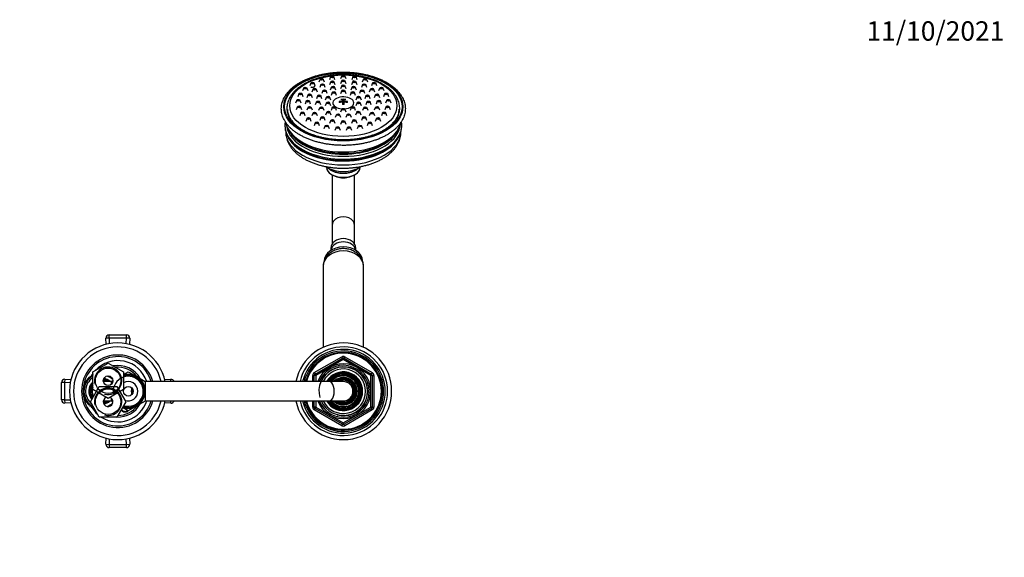
# Model space of a CAD drawing. Units: millimetres. Extents: x -506 to 2084, y 0 to 1566.
# Drawn here: x 779 to 1390, y 1232 to 1566 of the extents above; entities that cross this region are included whole.
import ezdxf
from ezdxf import colors
from ezdxf.entities.mleader import LeaderData, LeaderLine
from ezdxf.math import Vec2, Vec3

# ---------------------------------------------------------------- set-up
doc = ezdxf.new("R2010")
doc.units = ezdxf.units.MM
doc.layers.add('DV6_Défaut', color=7, linetype='Continuous')
doc.layers.add('Défaut', color=7, linetype='Continuous')

# ---------------------------------------------------------------- blocks, each defined once
blk = doc.blocks.new('_DOT')
at = {"color": 0}
blk.add_line((0, 0), (-1, 0), dxfattribs=at)
at = {"color": 0, "const_width": 0.333}
blk.add_lwpolyline([(-0.1665, 0, 1), (0.1665, 0, 1)], format="xyb", close=True, dxfattribs=at)
blk = doc.blocks.new('SE5')
at = {"layer": 'DV6_Défaut', "color": 7, "linetype": 'Continuous'}
for p, q in [((965.04, 1529.06), (964.31, 1527.13)), ((967.73, 1527.13), (967, 1529.06)), ((971.57, 1530.55), (970.83, 1528.61)), ((974.25, 1528.61), (973.52, 1530.55)), ((978.53, 1531.05), (977.8, 1529.12)), ((978.53, 1528.12), (977.8, 1526.19)), ((981.22, 1529.12), (980.48, 1531.05)), ((981.22, 1526.19), (980.48, 1528.12)), ((985.49, 1530.55), (984.76, 1528.61)), ((988.18, 1528.61), (987.45, 1530.55)), ((992.02, 1529.06), (991.29, 1527.13)), ((994.71, 1527.13), (993.97, 1529.06)), ((954.89, 1523.6), (954.16, 1521.66)), ((957.58, 1521.66), (956.84, 1523.6)), ((959.36, 1526.7), (958.63, 1524.77)), ((960.73, 1522.92), (960, 1520.99)), ((962.05, 1524.77), (961.32, 1526.7)), ((963.42, 1520.99), (962.69, 1522.92)), ((965.6, 1525.71), (964.87, 1523.78)), ((966.83, 1521.98), (966.09, 1520.04)), ((968.29, 1523.78), (967.55, 1525.71)), ((969.51, 1520.04), (968.78, 1521.98)), ((971.73, 1527.51), (971, 1525.57)), ((972.12, 1524.18), (971.39, 1522.25)), ((974.42, 1525.57), (973.69, 1527.51)), ((974.81, 1522.25), (974.08, 1524.18)), ((978.53, 1524.96), (977.8, 1523.03)), ((978.53, 1521.91), (977.8, 1519.98)), ((981.22, 1523.03), (980.48, 1524.96)), ((981.22, 1519.98), (980.48, 1521.91)), ((984.94, 1524.18), (984.2, 1522.25)), ((985.33, 1527.51), (984.6, 1525.57)), ((987.62, 1522.25), (986.89, 1524.18)), ((988.02, 1525.57), (987.28, 1527.51)), ((990.24, 1521.98), (989.5, 1520.04)), ((991.46, 1525.71), (990.73, 1523.78)), ((992.92, 1520.04), (992.19, 1521.98)), ((994.15, 1523.78), (993.42, 1525.71)), ((996.33, 1522.92), (995.6, 1520.99)), ((997.7, 1526.7), (996.97, 1524.77)), ((999.02, 1520.99), (998.28, 1522.92)), ((1000.39, 1524.77), (999.65, 1526.7)), ((1002.17, 1523.6), (1001.44, 1521.66)), ((1004.86, 1521.66), (1004.13, 1523.6)), ((950.59, 1516), (949.85, 1514.07)), ((951.9, 1519.95), (951.17, 1518.02)), ((953.27, 1514.07), (952.54, 1516)), ((954.59, 1518.02), (953.86, 1519.95)), ((957.61, 1519.41), (956.87, 1517.47)), ((960.29, 1517.47), (959.56, 1519.41)), ((963.55, 1518.72), (962.82, 1516.79)), ((966.24, 1516.79), (965.51, 1518.72)), ((969.02, 1517.95), (968.29, 1516.02)), ((971.71, 1516.02), (970.97, 1517.95)), ((972.65, 1520.82), (971.92, 1518.89)), ((975.34, 1518.89), (974.61, 1520.82)), ((979.01, 1516.22), (979.01, 1515.41)), ((980.01, 1515.41), (980.01, 1516.22)), ((984.41, 1520.82), (983.68, 1518.89)), ((987.1, 1518.89), (986.36, 1520.82)), ((988.04, 1517.95), (987.31, 1516.02)), ((990.73, 1516.02), (990, 1517.95)), ((993.51, 1518.72), (992.78, 1516.79)), ((996.2, 1516.79), (995.46, 1518.72)), ((999.45, 1519.41), (998.72, 1517.47)), ((1002.14, 1517.47), (1001.41, 1519.41)), ((1005.16, 1519.95), (1004.43, 1518.02)), ((1006.48, 1516), (1005.74, 1514.07)), ((1007.85, 1518.02), (1007.11, 1519.95)), ((1009.16, 1514.07), (1008.43, 1516)), ((951.03, 1511.98), (950.29, 1510.05)), ((953.71, 1510.05), (952.98, 1511.98)), ((956.53, 1515.51), (955.8, 1513.57)), ((957.61, 1511.61), (956.87, 1509.67)), ((959.22, 1513.57), (958.48, 1515.51)), ((960.29, 1509.67), (959.56, 1511.61)), ((962.87, 1514.99), (962.13, 1513.05)), ((964.89, 1511.41), (964.16, 1509.48)), ((965.55, 1513.05), (964.82, 1514.99)), ((967.58, 1509.48), (966.84, 1511.41)), ((969.02, 1514.41), (968.29, 1512.47)), ((971.71, 1512.47), (970.97, 1514.41)), ((972.65, 1511.54), (971.92, 1509.61)), ((975.34, 1509.61), (974.61, 1511.54)), ((977.01, 1515.07), (977.01, 1514.5)), ((978.53, 1510.44), (977.8, 1508.51)), ((979.01, 1515.41), (979.01, 1514.84)), ((980.01, 1514.95), (979.01, 1514.95)), ((979.01, 1514.84), (979.01, 1513.35)), ((980.01, 1514.84), (980.01, 1515.41)), ((980.01, 1513.35), (980.01, 1514.84)), ((981.22, 1508.51), (980.48, 1510.44)), ((982.01, 1514.5), (982.01, 1515.07)), ((984.41, 1511.54), (983.68, 1509.61)), ((987.1, 1509.61), (986.36, 1511.54)), ((988.04, 1514.41), (987.31, 1512.47)), ((990.73, 1512.47), (990, 1514.41)), ((992.17, 1511.41), (991.44, 1509.48)), ((994.19, 1514.99), (993.46, 1513.05)), ((994.86, 1509.48), (994.12, 1511.41)), ((996.88, 1513.05), (996.15, 1514.99)), ((999.45, 1511.61), (998.72, 1509.67)), ((1000.53, 1515.51), (999.8, 1513.57)), ((1002.14, 1509.67), (1001.41, 1511.61)), ((1003.22, 1513.57), (1002.48, 1515.51)), ((1006.03, 1511.98), (1005.3, 1510.05)), ((1008.72, 1510.05), (1007.99, 1511.98)), ((953.2, 1508.15), (952.46, 1506.22)), ((955.88, 1506.22), (955.15, 1508.15)), ((956.96, 1504.75), (956.22, 1502.82)), ((959.64, 1502.82), (958.91, 1504.75)), ((960.73, 1508.09), (960, 1506.16)), ((963.42, 1506.16), (962.69, 1508.09)), ((965.6, 1505.3), (964.87, 1503.37)), ((968.29, 1503.37), (967.55, 1505.3)), ((969.27, 1508.62), (968.54, 1506.69)), ((971.96, 1506.69), (971.23, 1508.62)), ((975.26, 1507.09), (974.52, 1505.16)), ((977.94, 1505.16), (977.21, 1507.09)), ((981.81, 1507.09), (981.07, 1505.16)), ((984.49, 1505.16), (983.76, 1507.09)), ((987.79, 1508.62), (987.06, 1506.69)), ((990.48, 1506.69), (989.74, 1508.62)), ((991.46, 1505.3), (990.73, 1503.37)), ((994.15, 1503.37), (993.42, 1505.3)), ((996.33, 1508.09), (995.6, 1506.16)), ((999.02, 1506.16), (998.28, 1508.09)), ((1000.1, 1504.75), (999.37, 1502.82)), ((1002.79, 1502.82), (1002.06, 1504.75)), ((1003.87, 1508.15), (1003.13, 1506.22)), ((1006.55, 1506.22), (1005.82, 1508.15)), ((962.07, 1502), (961.34, 1500.07)), ((964.76, 1500.07), (964.03, 1502)), ((968.22, 1500.06), (967.49, 1498.13)), ((970.91, 1498.13), (970.18, 1500.06)), ((971.73, 1503.5), (971, 1501.57)), ((974.42, 1501.57), (973.69, 1503.5)), ((975.02, 1499.06), (974.29, 1497.12)), ((977.71, 1497.12), (976.98, 1499.06)), ((978.53, 1502.89), (977.8, 1500.96)), ((981.22, 1500.96), (980.48, 1502.89)), ((982.04, 1499.06), (981.31, 1497.12)), ((984.73, 1497.12), (983.99, 1499.06)), ((985.33, 1503.5), (984.6, 1501.57)), ((988.02, 1501.57), (987.28, 1503.5)), ((988.84, 1500.06), (988.11, 1498.13)), ((991.53, 1498.13), (990.79, 1500.06)), ((994.99, 1502), (994.26, 1500.07)), ((997.68, 1500.07), (996.94, 1502)), ((943.76, 1496.49), (943.76, 1496.27)), ((1015.26, 1496.27), (1015.26, 1496.5)), ((969.01, 1474.71), (969.01, 1474.19)), ((990.01, 1474.19), (990.01, 1474.71)), ((971.65, 1472.64), (972.01, 1472.43)), ((972.51, 1469.71), (972.51, 1438.25)), ((973.45, 1469.27), (975.47, 1468.46)), ((983.55, 1468.46), (985.56, 1469.27)), ((986.51, 1438.25), (986.51, 1469.71)), ((987, 1472.43), (987.36, 1472.64)), ((972.51, 1438.25), (972.51, 1426.65)), ((986.51, 1426.65), (986.51, 1438.25)), ((971.76, 1424.1), (971.76, 1422.77)), ((987.26, 1422.77), (987.26, 1424.1)), ((967.01, 1412.89), (967.01, 1362.63)), ((992.01, 1362.63), (992.01, 1412.89)), ((834.1, 1370.36), (844.92, 1370.36)), ((834.1, 1368.36), (834.1, 1370.36)), ((844.92, 1368.36), (844.92, 1370.36)), ((834.1, 1368.36), (832.1, 1368.28)), ((832.26, 1364.47), (832.1, 1368.28)), ((834.1, 1368.36), (834.25, 1364.9)), ((844.92, 1368.36), (834.1, 1368.36)), ((844.77, 1364.9), (844.92, 1368.36)), ((846.92, 1368.28), (844.92, 1368.36)), ((846.92, 1368.28), (846.75, 1364.47)), ((824.01, 1347.35), (833.51, 1352.83)), ((833.51, 1352.83), (843.01, 1347.35)), ((961.51, 1346.91), (978.51, 1356.72)), ((962.01, 1346.04), (979.01, 1355.86)), ((979.51, 1354.99), (962.51, 1345.18)), ((978.51, 1356.72), (979.01, 1355.86)), ((979.51, 1354.99), (979.01, 1355.86)), ((979.51, 1354.99), (980.01, 1355.86)), ((996.51, 1345.18), (979.51, 1354.99)), ((980.01, 1355.86), (980.51, 1356.72)), ((980.01, 1355.86), (997.01, 1346.04)), ((980.51, 1356.72), (997.51, 1346.91)), ((823.05, 1345.14), (823.04, 1344.26)), ((823.87, 1344.81), (823.05, 1345.14)), ((823.95, 1345.68), (823.87, 1344.81)), ((824.01, 1345.65), (823.95, 1345.68)), ((824.01, 1336.38), (824.01, 1347.35)), ((843.01, 1345.75), (846.01, 1347.49)), ((843.01, 1347.35), (843.01, 1336.38)), ((846.01, 1347.49), (851.26, 1344.46)), ((960.51, 1341.36), (960.51, 1345.18)), ((960.51, 1345.18), (961.51, 1345.18)), ((961.51, 1346.91), (962.01, 1346.04)), ((961.51, 1341.36), (961.51, 1345.18)), ((962.51, 1345.18), (961.51, 1345.18)), ((962.51, 1345.18), (962.01, 1346.04)), ((962.51, 1345.18), (962.51, 1341.36)), ((978.78, 1346.71), (978.78, 1347.07)), ((979.51, 1347.36), (979.51, 1347.2)), ((979.51, 1347.16), (979.51, 1346.81)), ((997.01, 1346.04), (996.51, 1345.18)), ((996.51, 1325.55), (996.51, 1345.18)), ((997.51, 1345.18), (996.51, 1345.18)), ((997.01, 1346.04), (997.51, 1346.91)), ((997.51, 1345.18), (998.51, 1345.18)), ((997.51, 1345.18), (997.51, 1325.55)), ((998.51, 1345.18), (998.51, 1325.55)), ((804.51, 1329.95), (804.51, 1340.77)), ((806.51, 1340.77), (804.51, 1340.77)), ((806.59, 1342.77), (806.51, 1340.77)), ((806.51, 1340.77), (806.51, 1329.95)), ((809.97, 1340.62), (806.51, 1340.77)), ((806.59, 1342.77), (810.4, 1342.61)), ((818.01, 1342), (818.01, 1342)), ((818.01, 1342), (818.01, 1342)), ((819.05, 1338.76), (818.21, 1338.48)), ((819.39, 1339.69), (818.54, 1339.48)), ((818.54, 1339.48), (819.05, 1338.76)), ((819.82, 1340.57), (818.95, 1340.45)), ((818.95, 1340.45), (819.39, 1339.69)), ((819.01, 1341.42), (820.1, 1342.05)), ((819.01, 1340.46), (819.01, 1341.42)), ((819.01, 1339.59), (819.01, 1340.35)), ((819.01, 1338.75), (819.01, 1338.82)), ((820.33, 1341.42), (819.45, 1341.37)), ((819.45, 1341.37), (819.82, 1340.57)), ((820.91, 1342.22), (820.03, 1342.25)), ((820.03, 1342.25), (820.33, 1341.42)), ((820.42, 1342.24), (820.84, 1342.48)), ((821.56, 1342.96), (820.68, 1343.07)), ((820.68, 1343.07), (820.91, 1342.22)), ((822.27, 1343.65), (821.41, 1343.83)), ((821.41, 1343.83), (821.56, 1342.96)), ((823.04, 1344.26), (822.2, 1344.53)), ((822.2, 1344.53), (822.27, 1343.65)), ((835.51, 1341.36), (830.55, 1341.36)), ((835.51, 1341.42), (836.5, 1342)), ((835.51, 1339.63), (835.51, 1341.42)), ((851.26, 1344.46), (856.51, 1341.42)), ((856.51, 1341.42), (856.51, 1335.36)), ((970.86, 1341.36), (856.51, 1341.36)), ((868.62, 1342.61), (872.42, 1342.77)), ((872.48, 1341.37), (872.42, 1342.77)), ((979.51, 1341.36), (970.86, 1341.36)), ((989.01, 1338.75), (989.01, 1339.32)), ((989.01, 1338.46), (989.01, 1338.56)), ((818.52, 1335.86), (817.79, 1335.36)), ((817.79, 1335.36), (818.52, 1334.87)), ((818.61, 1336.84), (817.83, 1336.41)), ((817.83, 1336.41), (818.52, 1335.86)), ((818.52, 1334.87), (817.83, 1334.31)), ((817.83, 1334.31), (818.61, 1333.89)), ((818.78, 1337.81), (817.98, 1337.46)), ((817.98, 1337.46), (818.61, 1336.84)), ((818.61, 1333.89), (817.98, 1333.27)), ((817.98, 1333.27), (818.78, 1332.91)), ((818.21, 1338.48), (818.78, 1337.81)), ((818.78, 1332.91), (818.21, 1332.24)), ((822.54, 1328.86), (828.02, 1338.36)), ((833.51, 1330.89), (824.01, 1336.38)), ((828.02, 1338.36), (838.99, 1338.36)), ((843.01, 1336.38), (833.51, 1330.89)), ((838.99, 1338.36), (844.48, 1328.86)), ((856.51, 1335.36), (856.51, 1329.3)), ((806.51, 1329.95), (804.51, 1329.95)), ((806.51, 1329.95), (809.97, 1330.1)), ((806.51, 1329.95), (806.59, 1327.95)), ((810.4, 1328.12), (806.59, 1327.95)), ((818.01, 1328.72), (818.01, 1328.73)), ((818.01, 1328.72), (818.01, 1328.72)), ((818.21, 1332.24), (819.05, 1331.96)), ((819.05, 1331.96), (818.54, 1331.24)), ((818.54, 1331.24), (819.39, 1331.04)), ((819.39, 1331.04), (818.95, 1330.28)), ((818.95, 1330.28), (819.82, 1330.15)), ((819.01, 1331.91), (819.01, 1331.98)), ((819.01, 1330.38), (819.01, 1331.13)), ((819.01, 1329.3), (819.01, 1330.27)), ((820.1, 1328.67), (819.01, 1329.3)), ((819.82, 1330.15), (819.45, 1329.35)), ((819.45, 1329.35), (820.33, 1329.3)), ((820.33, 1329.3), (820.03, 1328.47)), ((820.03, 1328.47), (820.91, 1328.5)), ((820.84, 1328.24), (820.42, 1328.49)), ((820.91, 1328.5), (820.68, 1327.65)), ((820.68, 1327.65), (821.56, 1327.76)), ((821.56, 1327.76), (821.41, 1326.89)), ((821.41, 1326.89), (822.27, 1327.08)), ((822.27, 1327.08), (822.2, 1326.2)), ((822.2, 1326.2), (823.04, 1326.46)), ((828.02, 1319.36), (822.54, 1328.86)), ((823.04, 1326.46), (823.05, 1325.58)), ((830.55, 1329.36), (835.51, 1329.36)), ((835.51, 1329.3), (835.51, 1331.1)), ((836.5, 1328.72), (835.51, 1329.3)), ((844.48, 1328.86), (838.99, 1319.36)), ((856.51, 1329.3), (851.26, 1326.27)), ((856.51, 1329.36), (970.86, 1329.36)), ((872.42, 1327.95), (868.62, 1328.12)), ((872.42, 1327.95), (872.48, 1329.36)), ((960.51, 1325.55), (960.51, 1329.36)), ((961.51, 1325.55), (961.51, 1329.36)), ((962.51, 1329.36), (962.51, 1325.55)), ((970.86, 1329.36), (979.51, 1329.36)), ((989.01, 1332.16), (989.01, 1332.26)), ((989.01, 1331.41), (989.01, 1332.16)), ((823.05, 1325.58), (823.87, 1325.92)), ((823.87, 1325.92), (823.95, 1325.04)), ((823.95, 1325.04), (824.56, 1325.36)), ((824.85, 1324.86), (824.9, 1324.59)), ((824.9, 1324.59), (824.98, 1324.64)), ((846.01, 1323.24), (842.42, 1325.31)), ((851.26, 1326.27), (846.01, 1323.24)), ((960.51, 1325.55), (961.51, 1325.55)), ((962.51, 1325.55), (961.51, 1325.55)), ((961.51, 1323.82), (962.01, 1324.68)), ((978.51, 1314), (961.51, 1323.82)), ((962.51, 1325.55), (962.01, 1324.68)), ((979.01, 1314.87), (962.01, 1324.68)), ((962.51, 1325.55), (979.51, 1315.73)), ((979.51, 1315.73), (996.51, 1325.55)), ((997.01, 1324.68), (980.01, 1314.87)), ((997.51, 1323.82), (980.51, 1314)), ((997.51, 1325.55), (996.51, 1325.55)), ((997.01, 1324.68), (996.51, 1325.55)), ((997.01, 1324.68), (997.51, 1323.82)), ((997.51, 1325.55), (998.51, 1325.55)), ((838.99, 1319.36), (828.02, 1319.36)), ((978.51, 1314), (979.01, 1314.87)), ((979.01, 1314.87), (979.51, 1315.73)), ((980.01, 1314.87), (979.51, 1315.73)), ((980.01, 1314.87), (980.51, 1314)), ((832.1, 1302.45), (832.26, 1306.25)), ((832.1, 1302.45), (834.1, 1302.36)), ((834.25, 1305.83), (834.1, 1302.36)), ((834.1, 1302.36), (844.92, 1302.36)), ((834.1, 1302.36), (834.1, 1300.36)), ((844.92, 1302.36), (844.77, 1305.83)), ((844.92, 1302.36), (846.92, 1302.45)), ((844.92, 1300.36), (844.92, 1302.36)), ((846.75, 1306.25), (846.92, 1302.45)), ((844.92, 1300.36), (834.1, 1300.36))]:
    blk.add_line(p, q, dxfattribs=at)
for centre, radius in [((833.51, 1341.86), 7.9), ((833.51, 1341.86), 3), ((833.51, 1328.86), 7.9), ((846.01, 1335.36), 3)]:
    blk.add_circle(centre, radius, dxfattribs=at)
for centre, radius, start, end in [((979.51, 1509.01), 7.5, 77.58597, 102.41403), ((979.51, 1507.61), 8.63, 86.67667, 93.32333), ((979.51, 1504.74), 8.63, 86.67667, 93.32333), ((957.79, 1500.35), 14.56, 180.87395, 181.14683), ((957.79, 1500.35), 14.56, 182.41349, 217.50082), ((1000.49, 1500.53), 15.31, 315.78194, 358.90603), ((834.1, 1368.36), 2, 90, 182.48955), ((844.92, 1368.36), 2, 357.51045, 90), ((839.51, 1335.36), 30, 11.56242, 348.4265), ((979.51, 1335.36), 30, 0, 168.4265), ((839.51, 1335.36), 27.5, 12.6272, 347.38156), ((839.51, 1335.36), 22.5, 15.4829, 344.51359), ((839.51, 1335.36), 21.5, 16.26377, 171.51147), ((979.51, 1335.36), 27.5, 0, 167.38156), ((979.51, 1335.36), 26, 0, 166.60778), ((979.51, 1335.36), 25, 0, 166.05917), ((979.51, 1335.36), 24.15, 0, 165.56277), ((979.51, 1335.36), 23.88, 0, 165.3938), ((979.51, 1335.36), 23.6, 0, 165.22363), ((979.51, 1354.99), 2, 60, 120), ((839.51, 1335.36), 19, 18.47561, 137.41412), ((839.51, 1335.36), 16, 29.24648, 100.7054), ((979.51, 1335.36), 17, 0, 159.21705), ((979.51, 1335.36), 16.09, 0, 158.10836), ((979.51, 1354.99), 1, 60, 120), ((829.51, 1335.36), 11, 120, 242.41661), ((839.51, 1335.36), 19, 150.4006, 151.74539), ((839.51, 1335.36), 19, 144.6655, 149.16911), ((833.51, 1341.86), 8.5, 255, 195), ((829.51, 1335.36), 10, 46.28868, 70.49632), ((846.01, 1335.36), 9.32, 255, 195), ((839.51, 1335.36), 15, 36.44354, 96.03956), ((846.01, 1335.36), 10.5, 0, 106.60155), ((846.01, 1335.36), 10, 0, 107.4576), ((962.51, 1345.18), 2, 120, 180), ((962.51, 1345.18), 1, 120, 180), ((979.51, 1335.36), 15.15, 255, 195), ((979.51, 1335.36), 15, 0, 156.34201), ((979.51, 1335.36), 13.83, 0, 154.16401), ((979.51, 1335.36), 12, 0, 149.7633), ((979.51, 1335.36), 11.83, 93.54443, 149.35977), ((979.51, 1335.36), 11.83, 210.7414, 90), ((979.51, 1335.36), 11.47, 0, 148.44205), ((979.51, 1335.36), 11.47, 0, 148.22372), ((979.51, 1335.36), 11, 0, 146.7002), ((979.51, 1335.36), 10.75, 0, 146.03883), ((979.51, 1335.36), 10.02, 18.6035, 143.23186), ((979.51, 1335.36), 9.52, 219.04736, 140.95264), ((996.51, 1345.18), 1, 0, 60), ((996.51, 1345.18), 2, 0, 60), ((806.51, 1340.77), 2, 87.51045, 180), ((829.51, 1335.36), 10, 123.36701, 231.78395), ((829.51, 1335.36), 8, 133.43254, 219.62046), ((829.51, 1335.36), 7.55, 136.75885, 218.34646), ((829.51, 1335.36), 7.3, 138.88791, 217.56532), ((829.51, 1335.36), 6.8, 143.98115, 215.81458), ((829.51, 1335.36), 6.8, 61.92751, 81.47162), ((829.51, 1335.36), 7.3, 55.27724, 81.43398), ((829.51, 1335.36), 7.55, 52.62712, 81.17749), ((829.51, 1335.36), 8, 48.59038, 80.35838), ((846.01, 1335.36), 6, 0, 120), ((872.51, 1340.77), 2, 17.32915, 92.48955), ((979.51, 1335.36), 8.5, 0, 135.09913), ((979.51, 1335.36), 8, 0, 131.40962), ((979.51, 1335.36), 7.55, 0, 127.37288), ((979.51, 1335.36), 7.3, 0, 124.26221), ((979.51, 1335.36), 6.8, 0, 118.18977), ((979.51, 1335.36), 6, 0, 90), ((979.51, 1335.36), 10.29, 337.38492, 22.61508), ((839.51, 1335.36), 21.5, 177.72997, 179.4537), ((839.51, 1335.36), 21.5, 180.5689, 182.19991), ((839.51, 1335.36), 21.5, 174.80101, 176.84965), ((839.51, 1335.36), 21.5, 183.23133, 185.1679), ((839.51, 1335.36), 21.5, 171.92907, 174.1692), ((839.51, 1335.36), 21.5, 185.78523, 188.16601), ((829.51, 1335.36), 6, 156.44354, 212.33401), ((833.51, 1328.86), 8.5, 255, 195), ((846.01, 1335.36), 10.5, 250.56221, 0), ((846.01, 1335.36), 10, 251.09686, 0), ((846.01, 1335.36), 6, 250.31022, 0), ((979.51, 1335.36), 30, 191.56242, 0), ((979.51, 1335.36), 27.5, 192.6272, 0), ((979.51, 1335.36), 26, 193.39137, 0), ((979.51, 1335.36), 25, 193.93896, 0), ((979.51, 1335.36), 24.15, 194.43959, 0), ((979.51, 1335.36), 23.88, 194.60887, 0), ((979.51, 1335.36), 23.6, 194.77906, 0), ((979.51, 1335.36), 17, 200.71187, 0), ((979.51, 1335.36), 16.09, 202.02353, 0), ((979.51, 1335.36), 15, 203.64703, 0), ((979.51, 1335.36), 13.83, 205.78691, 0), ((979.51, 1335.36), 12, 210.09228, 0), ((979.51, 1335.36), 11.47, 211.6953, 0), ((979.51, 1335.36), 11.47, 211.78176, 0), ((979.51, 1335.36), 11, 213.29157, 0), ((979.51, 1335.36), 10.75, 214.27002, 0), ((979.51, 1335.36), 8.5, 224.90087, 0), ((979.51, 1335.36), 8, 228.59038, 0), ((979.51, 1335.36), 7.55, 232.62712, 0), ((979.51, 1335.36), 7.3, 235.27724, 0), ((979.51, 1335.36), 6.8, 241.92751, 0), ((979.51, 1335.36), 6, 270, 0), ((979.51, 1335.36), 9.99, 341.92435, 18.07565), ((806.51, 1329.95), 2, 180, 272.48955), ((839.51, 1335.36), 21.5, 188.44154, 343.72406), ((839.51, 1335.36), 19, 208.2488, 209.9027), ((839.51, 1335.36), 19, 237.3631, 341.4967), ((833.51, 1328.86), 3, 114.11855, 0), ((829.51, 1335.36), 6.8, 278.52838, 298.07249), ((829.51, 1335.36), 7.3, 278.56602, 304.72276), ((829.51, 1335.36), 7.55, 278.82251, 307.37288), ((829.51, 1335.36), 8, 279.64162, 311.40962), ((829.51, 1335.36), 10, 289.50368, 313.71132), ((833.51, 1328.86), 3, 0, 65.88145), ((839.51, 1335.36), 16, 268.1717, 330.75352), ((839.51, 1335.36), 15, 270.23779, 323.55646), ((872.51, 1329.95), 2, 267.51045, 342.64859), ((979.51, 1335.36), 10.02, 216.76814, 341.3965), ((839.51, 1335.36), 19, 210.79808, 229.17246), ((844.01, 1325.36), 2.85, 211.87988, 312.86359), ((844.01, 1325.36), 2.5, 207.49952, 310.37282), ((962.51, 1325.55), 2, 180, 240), ((962.51, 1325.55), 1, 180, 240), ((996.51, 1325.55), 1, 300, 0), ((996.51, 1325.55), 2, 300, 0), ((979.51, 1315.73), 1, 240, 300), ((979.51, 1315.73), 2, 240, 300), ((834.1, 1302.36), 2, 177.51045, 270), ((844.92, 1302.36), 2, 270, 2.48955)]:
    blk.add_arc(centre, radius, start, end, dxfattribs=at)
for centre, major_axis in [((979.51, 1511.88), (-37, 0)), ((979.51, 1511.88), (-36.5, 0)), ((979.51, 1512.52), (33.27, 0)), ((966.02, 1528.94), (-1, 0)), ((966.02, 1528.94), (-0.5, 0)), ((972.54, 1530.42), (-1, 0)), ((972.54, 1530.42), (-0.5, 0)), ((979.51, 1530.93), (-1, 0)), ((979.51, 1528), (-1, 0)), ((979.51, 1530.93), (-0.5, 0)), ((979.51, 1528), (-0.5, 0)), ((986.47, 1530.42), (-1, 0)), ((986.47, 1530.42), (-0.5, 0)), ((993, 1528.94), (-1, 0)), ((993, 1528.94), (-0.5, 0)), ((955.87, 1523.47), (-1, 0)), ((955.87, 1523.47), (-0.5, 0)), ((960.34, 1526.58), (-1, 0)), ((960.34, 1526.58), (-0.5, 0)), ((961.71, 1522.8), (-1, 0)), ((961.71, 1522.8), (-0.5, 0)), ((966.58, 1525.59), (-1, 0)), ((966.58, 1525.59), (-0.5, 0)), ((967.8, 1521.85), (-1, 0)), ((967.8, 1521.85), (-0.5, 0)), ((972.71, 1527.39), (-1, 0)), ((973.1, 1524.06), (-1, 0)), ((972.71, 1527.39), (-0.5, 0)), ((973.1, 1524.06), (-0.5, 0)), ((979.51, 1524.84), (-1, 0)), ((979.51, 1521.79), (-1, 0)), ((979.51, 1524.84), (-0.5, 0)), ((979.51, 1521.79), (-0.5, 0)), ((985.91, 1524.06), (-1, 0)), ((986.31, 1527.39), (-1, 0)), ((985.91, 1524.06), (-0.5, 0)), ((986.31, 1527.39), (-0.5, 0)), ((991.21, 1521.85), (-1, 0)), ((991.21, 1521.85), (-0.5, 0)), ((992.44, 1525.59), (-1, 0)), ((992.44, 1525.59), (-0.5, 0)), ((997.31, 1522.8), (-1, 0)), ((997.31, 1522.8), (-0.5, 0)), ((998.68, 1526.58), (-1, 0)), ((998.68, 1526.58), (-0.5, 0)), ((1003.15, 1523.47), (-1, 0)), ((1003.15, 1523.47), (-0.5, 0)), ((951.56, 1515.88), (-1, 0)), ((951.56, 1515.88), (-0.5, 0)), ((952.88, 1519.83), (-1, 0)), ((952.88, 1519.83), (-0.5, 0)), ((957.51, 1515.38), (-1, 0)), ((958.58, 1519.28), (-1, 0)), ((958.58, 1519.28), (-0.5, 0)), ((964.53, 1518.6), (-1, 0)), ((964.53, 1518.6), (-0.5, 0)), ((970, 1517.83), (-1, 0)), ((970, 1517.83), (-0.5, 0)), ((973.63, 1520.7), (-1, 0)), ((973.63, 1520.7), (-0.5, 0)), ((985.39, 1520.7), (-1, 0)), ((985.39, 1520.7), (-0.5, 0)), ((989.02, 1517.83), (-1, 0)), ((989.02, 1517.83), (-0.5, 0)), ((994.49, 1518.6), (-1, 0)), ((994.49, 1518.6), (-0.5, 0)), ((1000.43, 1519.28), (-1, 0)), ((1000.43, 1519.28), (-0.5, 0)), ((1001.51, 1515.38), (-1, 0)), ((1006.14, 1519.83), (-1, 0)), ((1006.14, 1519.83), (-0.5, 0)), ((1007.45, 1515.88), (-1, 0)), ((1007.45, 1515.88), (-0.5, 0)), ((952, 1511.86), (-1, 0)), ((952, 1511.86), (-0.5, 0)), ((957.51, 1515.38), (-0.5, 0)), ((958.58, 1511.48), (-1, 0)), ((958.58, 1511.48), (-0.5, 0)), ((963.84, 1514.86), (-1, 0)), ((963.84, 1514.86), (-0.5, 0)), ((965.87, 1511.29), (-1, 0)), ((965.87, 1511.29), (-0.5, 0)), ((970, 1514.28), (-1, 0)), ((970, 1514.28), (-0.5, 0)), ((973.63, 1511.42), (-1, 0)), ((973.63, 1511.42), (-0.5, 0)), ((979.51, 1510.32), (-1, 0)), ((979.51, 1510.32), (-0.5, 0)), ((985.39, 1511.42), (-1, 0)), ((985.39, 1511.42), (-0.5, 0)), ((989.02, 1514.28), (-1, 0)), ((989.02, 1514.28), (-0.5, 0)), ((993.15, 1511.29), (-1, 0)), ((993.15, 1511.29), (-0.5, 0)), ((995.17, 1514.86), (-1, 0)), ((995.17, 1514.86), (-0.5, 0)), ((1000.43, 1511.48), (-1, 0)), ((1000.43, 1511.48), (-0.5, 0)), ((1001.51, 1515.38), (-0.5, 0)), ((1007.01, 1511.86), (-1, 0)), ((1007.01, 1511.86), (-0.5, 0)), ((954.17, 1508.03), (-1, 0)), ((954.17, 1508.03), (-0.5, 0)), ((957.93, 1504.63), (-1, 0)), ((957.93, 1504.63), (-0.5, 0)), ((961.71, 1507.97), (-1, 0)), ((961.71, 1507.97), (-0.5, 0)), ((966.58, 1505.18), (-1, 0)), ((966.58, 1505.18), (-0.5, 0)), ((970.25, 1508.5), (-1, 0)), ((970.25, 1508.5), (-0.5, 0)), ((972.71, 1503.38), (-1, 0)), ((972.71, 1503.38), (-0.5, 0)), ((976.23, 1506.97), (-1, 0)), ((976.23, 1506.97), (-0.5, 0)), ((982.78, 1506.97), (-1, 0)), ((982.78, 1506.97), (-0.5, 0)), ((986.31, 1503.38), (-1, 0)), ((986.31, 1503.38), (-0.5, 0)), ((988.77, 1508.5), (-1, 0)), ((988.77, 1508.5), (-0.5, 0)), ((992.44, 1505.18), (-1, 0)), ((992.44, 1505.18), (-0.5, 0)), ((997.31, 1507.97), (-1, 0)), ((997.31, 1507.97), (-0.5, 0)), ((1001.08, 1504.63), (-1, 0)), ((1001.08, 1504.63), (-0.5, 0)), ((1004.84, 1508.03), (-1, 0)), ((1004.84, 1508.03), (-0.5, 0)), ((963.05, 1501.88), (-1, 0)), ((963.05, 1501.88), (-0.5, 0)), ((969.2, 1499.94), (-1, 0)), ((969.2, 1499.94), (-0.5, 0)), ((976, 1498.94), (-1, 0)), ((976, 1498.94), (-0.5, 0)), ((979.51, 1502.77), (-1, 0)), ((979.51, 1502.77), (-0.5, 0)), ((983.02, 1498.94), (-1, 0)), ((983.02, 1498.94), (-0.5, 0)), ((989.82, 1499.94), (-1, 0)), ((989.82, 1499.94), (-0.5, 0)), ((995.97, 1501.88), (-1, 0)), ((995.97, 1501.88), (-0.5, 0))]:
    blk.add_ellipse(centre, major_axis=major_axis, ratio=0.573576, dxfattribs=at)
for centre, major_axis, ratio, start_param, end_param in [((979.51, 1514.26), (6.5, 0), 0.573576, 0, 4.57345), ((979.51, 1509.29), (-7.48, 0), 0.819152, 4.779254, 5.053014), ((979.51, 1508.72), (-7.48, 0), 0.819152, 4.779254, 5.053014), ((979.51, 1509.29), (7.48, 0), 0.819152, 1.230171, 1.503931), ((979.51, 1508.72), (7.48, 0), 0.819152, 1.230171, 1.503931), ((979.51, 1514.26), (6.5, 0), 0.573576, 4.851328, 6.283185), ((979.51, 1500.21), (-36.29, 0), 0.573576, 6.168249, 6.283185), ((979.51, 1500.21), (-36.29, 0), 0.573576, 0, 3.253328), ((979.51, 1504.49), (36, 0), 0.573576, 3.260934, 6.165288), ((979.51, 1501.33), (35.21, 0), 0.573576, 3.233554, 6.192747), ((979.51, 1496.27), (35.75, 0), 0.573576, 3.141593, 6.283185), ((979.51, 1498.73), (35.75, 0), 0.573576, 3.44121, 6.032156), ((979.51, 1499.31), (35.96, 0), 0.573576, 3.535718, 3.811041), ((979.51, 1502.55), (35, 0), 0.573576, 3.551367, 5.882076), ((979.51, 1499.31), (35.96, 0), 0.573576, 5.647839, 5.956299), ((979.51, 1499.31), (35.96, 0), 0.573576, 3.811041, 5.647839), ((979.51, 1503.11), (-35.08, 0), 0.573576, 1.172788, 1.954093), ((979.51, 1479.11), (13, 0), 0.573576, 3.772116, 5.652662), ((979.51, 1474.19), (10.5, 0), 0.573576, 3.141593, 6.283185), ((979.51, 1477.06), (-11, 0), 0.573576, 0.465263, 2.67633), ((979.51, 1476.65), (-10.5, 0), 0.573576, 0.775688, 2.365905), ((979.51, 1476.65), (10.5, 0), 0.573576, 3.917281, 5.507497), ((979.51, 1471.74), (-7, 0), 0.573576, 0.956031, 2.185562), ((979.51, 1438.25), (7, 0), 0.766044, 0, 3.141593), ((979.51, 1415.75), (-12, 0), 0.766044, 3.197588, 6.247206), ((979.51, 1424.1), (-7.75, 0), 0.766044, 3.141593, 6.283185), ((979.51, 1422.1), (-7.75, 0), 0.766044, 3.260216, 6.164562), ((979.51, 1412.89), (-12.5, 0), 0.766044, 3.141593, 6.283185), ((970.86, 1335.36), (0, 6), 0.5, 0, 0.000256), ((970.86, 1335.36), (0, 6), 0.5, 3.141261, 6.283185), ((850.89, 1335.36), (0, -6), 0.5, 4.344281, 5.080497), ((850.89, 1335.36), (0, 6), 0.425205, 1.275832, 1.865761)]:
    blk.add_ellipse(centre, major_axis=major_axis, ratio=ratio, start_param=start_param, end_param=end_param, dxfattribs=at)
for points, knots in [([(979.51, 1487.92), (980, 1487.93), (981.22, 1487.93), (983.42, 1488.02), (985.94, 1488.22), (988.46, 1488.52), (990.92, 1488.92), (993.34, 1489.41), (995.7, 1489.99), (997.99, 1490.67), (1000.2, 1491.43), (1002.32, 1492.28), (1004.34, 1493.21), (1006.26, 1494.22), (1008.05, 1495.31), (1009.73, 1496.47), (1011.26, 1497.7), (1012.66, 1498.99), (1013.91, 1500.33), (1015, 1501.73), (1015.93, 1503.17), (1016.69, 1504.64), (1017.29, 1506.14), (1017.71, 1507.66), (1017.96, 1509.19), (1018.04, 1510.72), (1017.94, 1512.25), (1017.68, 1513.76), (1017.25, 1515.26), (1016.65, 1516.74), (1015.89, 1518.19), (1014.97, 1519.61), (1013.88, 1520.99), (1012.64, 1522.32), (1011.26, 1523.6), (1009.73, 1524.82), (1008.06, 1525.98), (1006.27, 1527.06), (1004.36, 1528.07), (1002.34, 1529.01), (1000.22, 1529.86), (998.01, 1530.62), (995.72, 1531.3), (993.36, 1531.88), (990.94, 1532.37), (988.47, 1532.77), (985.96, 1533.07), (983.43, 1533.27), (980.88, 1533.37), (978.32, 1533.37), (975.76, 1533.28), (973.23, 1533.08), (970.72, 1532.79), (968.25, 1532.4), (965.82, 1531.92), (963.46, 1531.34), (961.16, 1530.67), (958.95, 1529.91), (956.82, 1529.07), (954.79, 1528.14), (952.87, 1527.13), (951.07, 1526.05), (949.39, 1524.9), (947.84, 1523.67), (946.44, 1522.39), (945.18, 1521.04), (944.08, 1519.65), (943.14, 1518.21), (942.36, 1516.74), (941.76, 1515.24), (941.33, 1513.72), (941.07, 1512.2), (940.98, 1510.67), (941.06, 1509.14), (941.32, 1507.62), (941.74, 1506.12), (942.32, 1504.64), (943.07, 1503.19), (943.99, 1501.77), (945.06, 1500.39), (946.29, 1499.06), (947.67, 1497.77), (949.19, 1496.55), (950.85, 1495.39), (952.63, 1494.3), (954.53, 1493.28), (956.55, 1492.34), (958.66, 1491.49), (960.86, 1490.72), (963.15, 1490.04), (965.5, 1489.45), (967.92, 1488.95), (970.39, 1488.55), (972.9, 1488.24), (975.41, 1488.03), (977.68, 1487.94), (978.95, 1487.93), (979.51, 1487.92)], [0, 0, 0, 0, 0.005635, 0.016307, 0.026981, 0.037658, 0.048338, 0.059023, 0.069713, 0.08041, 0.091115, 0.101828, 0.112549, 0.12328, 0.134017, 0.14476, 0.155502, 0.166237, 0.176954, 0.187641, 0.198283, 0.208866, 0.219381, 0.229822, 0.240196, 0.25052, 0.260818, 0.271112, 0.281428, 0.29179, 0.302213, 0.312704, 0.323261, 0.333875, 0.344532, 0.355221, 0.365929, 0.376647, 0.387367, 0.398085, 0.408797, 0.419503, 0.430202, 0.440896, 0.451583, 0.462265, 0.472944, 0.483619, 0.494293, 0.504966, 0.515639, 0.526313, 0.53699, 0.54767, 0.558354, 0.569044, 0.579741, 0.590445, 0.601157, 0.611878, 0.622608, 0.633345, 0.644087, 0.65483, 0.665565, 0.676284, 0.686973, 0.697619, 0.708206, 0.718725, 0.729171, 0.739549, 0.749875, 0.760174, 0.770468, 0.780782, 0.79114, 0.801558, 0.812045, 0.822598, 0.833209, 0.843864, 0.854552, 0.865259, 0.875976, 0.886697, 0.897414, 0.908127, 0.918833, 0.929533, 0.940227, 0.950914, 0.961597, 0.972276, 0.982951, 0.993625, 1, 1, 1, 1]), ([(1009.38, 1499.89), (1009.79, 1500.29), (1010.58, 1501.13), (1011.64, 1502.46), (1012.55, 1503.86), (1013.29, 1505.29), (1013.86, 1506.75), (1014.26, 1508.23), (1014.48, 1509.72), (1014.53, 1511.2), (1014.41, 1512.68), (1014.12, 1514.15), (1013.66, 1515.59), (1013.04, 1517.01), (1012.26, 1518.4), (1011.31, 1519.76), (1010.21, 1521.07), (1008.95, 1522.33), (1007.54, 1523.54), (1006, 1524.68), (1004.32, 1525.75), (1002.52, 1526.75), (1000.61, 1527.67), (998.6, 1528.5), (996.5, 1529.25), (994.32, 1529.9), (992.07, 1530.47), (989.76, 1530.93), (987.4, 1531.31), (985.01, 1531.58), (982.59, 1531.76), (980.15, 1531.83), (977.71, 1531.81), (975.28, 1531.69), (972.87, 1531.46), (970.49, 1531.14), (968.16, 1530.72), (965.87, 1530.21), (963.65, 1529.6), (961.51, 1528.9), (959.45, 1528.12), (957.49, 1527.24), (955.63, 1526.29), (953.88, 1525.25), (952.26, 1524.14), (950.77, 1522.96), (949.42, 1521.71), (948.22, 1520.4), (947.17, 1519.04), (946.3, 1517.63), (945.59, 1516.19), (945.05, 1514.72), (944.69, 1513.24), (944.51, 1511.76), (944.49, 1510.27), (944.65, 1508.8), (944.98, 1507.33), (945.47, 1505.89), (946.12, 1504.48), (946.94, 1503.09), (947.92, 1501.75), (948.81, 1500.73), (949.36, 1500.17), (949.5, 1500.03)], [0, 0, 0, 0, 0.015943, 0.032766, 0.049485, 0.066066, 0.082486, 0.098742, 0.114851, 0.130854, 0.146807, 0.16276, 0.178767, 0.194881, 0.211136, 0.227544, 0.244099, 0.260778, 0.277551, 0.294388, 0.31126, 0.328149, 0.345035, 0.361912, 0.378774, 0.395621, 0.412453, 0.429271, 0.446076, 0.462873, 0.479663, 0.496448, 0.513233, 0.530019, 0.546808, 0.563604, 0.58041, 0.597228, 0.614062, 0.630913, 0.647783, 0.664675, 0.681588, 0.698519, 0.715463, 0.732408, 0.749333, 0.766214, 0.783018, 0.79971, 0.81626, 0.832646, 0.848869, 0.864951, 0.880939, 0.89689, 0.912849, 0.928874, 0.945016, 0.961302, 0.977743, 0.994325, 1, 1, 1, 1]), ([(985.4, 1528.11), (985.52, 1528.05), (985.66, 1528), (985.81, 1527.96), (985.87, 1527.95), (985.94, 1527.93), (986.01, 1527.92)], [0, 0, 0, 0, 0.693659, 0.693659, 0.693659, 1, 1, 1, 1]), ([(959.27, 1524.15), (959.39, 1524.1), (959.53, 1524.05), (959.68, 1524.03), (959.83, 1524), (960, 1523.98), (960.17, 1523.99), (960.33, 1523.99), (960.51, 1524), (960.67, 1524.03), (960.84, 1524.06), (961, 1524.1), (961.14, 1524.16), (961.28, 1524.21), (961.41, 1524.28), (961.51, 1524.35), (961.62, 1524.42), (961.7, 1524.5), (961.76, 1524.59), (961.81, 1524.67), (961.84, 1524.76), (961.84, 1524.84), (961.84, 1524.84), (961.84, 1524.84), (961.84, 1524.85)], [0, 0, 0, 0, 0.1438658, 0.1438658, 0.1438658, 0.2877588, 0.2877588, 0.2877588, 0.4312184, 0.4312184, 0.4312184, 0.5738007, 0.5738007, 0.5738007, 0.715592, 0.715592, 0.715592, 0.8570243, 0.8570243, 0.8570243, 0.9986788, 0.9986788, 0.9986788, 1, 1, 1, 1]), ([(1014, 1510.3), (1013.99, 1509.86), (1013.97, 1509.09), (1013.74, 1507.8), (1013.34, 1506.52), (1012.77, 1505.24), (1012.05, 1504), (1011.17, 1502.78), (1010.14, 1501.6), (1008.96, 1500.46), (1007.65, 1499.36), (1006.19, 1498.31), (1004.61, 1497.31), (1002.9, 1496.37), (1001.07, 1495.5), (999.14, 1494.7), (997.1, 1493.98), (994.98, 1493.33), (992.78, 1492.77), (990.52, 1492.29), (988.19, 1491.91), (985.83, 1491.61), (983.43, 1491.41), (981.01, 1491.3), (978.58, 1491.29), (976.16, 1491.38), (973.75, 1491.56), (971.38, 1491.83), (969.04, 1492.19), (966.76, 1492.65), (964.54, 1493.19), (962.4, 1493.82), (960.35, 1494.53), (958.39, 1495.31), (956.53, 1496.17), (954.8, 1497.09), (953.19, 1498.07), (951.7, 1499.1), (950.36, 1500.18), (949.16, 1501.31), (948.1, 1502.46), (947.2, 1503.65), (946.45, 1504.86), (945.85, 1506.09), (945.4, 1507.34), (945.12, 1508.6), (945, 1509.59), (945.02, 1510.1), (945.02, 1510.22)], [0, 0, 0, 0, 0.021476, 0.044938, 0.068201, 0.091148, 0.113765, 0.136104, 0.158235, 0.180227, 0.202135, 0.223999, 0.245846, 0.267693, 0.28955, 0.311425, 0.333321, 0.355239, 0.377179, 0.399138, 0.421115, 0.443105, 0.465106, 0.487114, 0.509126, 0.531139, 0.553148, 0.575149, 0.597139, 0.619115, 0.641072, 0.663009, 0.684922, 0.706809, 0.728668, 0.7505, 0.772308, 0.794099, 0.815883, 0.837674, 0.859499, 0.881394, 0.903411, 0.925615, 0.948078, 0.97086, 0.993979, 1, 1, 1, 1]), ([(943.7, 1502.23), (943.73, 1502.05), (943.87, 1501.36), (944.18, 1500.2), (944.75, 1498.75), (945.49, 1497.33), (946.38, 1495.94), (947.44, 1494.6), (948.65, 1493.29), (950.01, 1492.05), (951.51, 1490.86), (953.15, 1489.74), (954.92, 1488.69), (956.8, 1487.72), (958.78, 1486.84), (960.87, 1486.03), (963.02, 1485.33), (964.75, 1484.83), (965.65, 1484.63), (965.86, 1484.58)], [0, 0, 0, 0, 0.02264, 0.084317, 0.146333, 0.208838, 0.271908, 0.335539, 0.399667, 0.46419, 0.528993, 0.593972, 0.659039, 0.724126, 0.789187, 0.854202, 0.91916, 0.984061, 1, 1, 1, 1]), ([(992.67, 1484.47), (993.22, 1484.59), (994.39, 1484.87), (996.4, 1485.45), (998.54, 1486.18), (1000.61, 1487), (1002.58, 1487.9), (1004.44, 1488.89), (1006.19, 1489.95), (1007.81, 1491.09), (1009.3, 1492.3), (1010.65, 1493.57), (1011.84, 1494.91), (1012.88, 1496.29), (1013.75, 1497.72), (1014.45, 1499.18), (1014.98, 1500.67), (1015.22, 1501.69), (1015.31, 1502.23), (1015.32, 1502.26)], [0, 0, 0, 0, 0.041067, 0.104986, 0.168971, 0.233029, 0.297163, 0.361373, 0.425647, 0.489964, 0.55427, 0.618493, 0.682538, 0.746287, 0.809615, 0.87241, 0.934606, 0.996208, 1, 1, 1, 1]), ([(943.77, 1496.32), (943.77, 1496.18), (943.74, 1495.56), (943.86, 1494.34), (944.14, 1492.78), (944.6, 1491.22), (945.21, 1489.7), (945.99, 1488.22), (946.93, 1486.77), (948.03, 1485.37), (949.29, 1484.01), (950.7, 1482.72), (952.25, 1481.49), (953.94, 1480.34), (955.76, 1479.27), (957.69, 1478.28), (959.73, 1477.39), (961.85, 1476.59), (964.06, 1475.88), (966.33, 1475.28), (968.66, 1474.77), (971.04, 1474.36), (973.46, 1474.06), (975.89, 1473.86), (977.96, 1473.77), (979.09, 1473.76), (979.51, 1473.76)], [0, 0, 0, 0, 0.009713, 0.050507, 0.091267, 0.132196, 0.173498, 0.215343, 0.257849, 0.301068, 0.344983, 0.389511, 0.434523, 0.479872, 0.525421, 0.571055, 0.616674, 0.662232, 0.707707, 0.753092, 0.798391, 0.843614, 0.888775, 0.933889, 0.978975, 1, 1, 1, 1]), ([(979.51, 1473.76), (979.99, 1473.76), (981.16, 1473.77), (983.29, 1473.87), (985.72, 1474.07), (988.13, 1474.39), (990.51, 1474.8), (992.84, 1475.31), (995.1, 1475.93), (997.3, 1476.64), (999.43, 1477.44), (1001.46, 1478.35), (1003.4, 1479.35), (1005.22, 1480.43), (1006.93, 1481.61), (1008.5, 1482.88), (1009.93, 1484.22), (1011.21, 1485.63), (1012.32, 1487.11), (1013.26, 1488.63), (1014.02, 1490.19), (1014.61, 1491.78), (1015, 1493.38), (1015.23, 1494.92), (1015.24, 1495.82), (1015.24, 1496.29)], [0, 0, 0, 0, 0.024068, 0.069179, 0.114317, 0.159495, 0.204732, 0.250048, 0.295459, 0.340982, 0.386628, 0.432405, 0.478306, 0.524312, 0.570376, 0.61639, 0.66223, 0.707737, 0.752739, 0.79708, 0.840655, 0.883439, 0.925491, 0.966941, 1, 1, 1, 1]), ([(991.99, 1412.91), (991.99, 1413.2), (991.99, 1413.86), (991.8, 1415), (991.45, 1416.23), (990.94, 1417.42), (990.28, 1418.53), (989.48, 1419.58), (988.55, 1420.53), (987.5, 1421.39), (986.34, 1422.14), (985.07, 1422.76), (983.73, 1423.26), (982.31, 1423.61), (980.86, 1423.83), (979.37, 1423.89), (977.89, 1423.8), (976.42, 1423.56), (974.98, 1423.16), (973.6, 1422.61), (972.3, 1421.91), (971.1, 1421.08), (970.02, 1420.12), (969.09, 1419.04), (968.32, 1417.88), (967.72, 1416.65), (967.3, 1415.38), (967.05, 1414.1), (967.03, 1413.33), (967.02, 1412.9)], [0, 0, 0, 0, 0.022418, 0.05803, 0.093496, 0.128973, 0.164613, 0.200554, 0.236909, 0.273748, 0.311089, 0.3489, 0.38711, 0.425636, 0.464402, 0.503362, 0.542495, 0.581799, 0.621265, 0.660858, 0.700495, 0.740047, 0.779344, 0.818219, 0.856541, 0.894244, 0.931329, 0.967855, 1, 1, 1, 1])]:
    blk.add_open_spline(points, degree=3, knots=knots, dxfattribs=at)

msp = doc.modelspace()

# ---------------------------------------------------------------- block references
at = {"layer": 'Défaut'}
msp.add_blockref('SE5', (0, 0), dxfattribs=at)

# ---------------------------------------------------------------- leaders
at = {"layer": 'Défaut', "color": 7, "linetype": 'Continuous'}
ml = msp.add_multileader_mtext('Standard', dxfattribs=at)
ml.set_content('{\\pxsm0.9;\\fSolid Edge ISO|b1||i0||c0|p34;\\W1.;11/10/2021\\P}', color=256)
ml.set_leader_properties()
ml.set_arrow_properties(name='DOT')
ml.build(insert=Vec2(0, 0))
ml.multileader.update_dxf_attribs({"leader_type": 0, "dogleg_length": 0, "arrow_head_size": 12})
ctx = ml.context
ctx.base_point, ctx.char_height, ctx.arrow_head_size, ctx.landing_gap_size = Vec3(1302.29, 1558.78), 12, 12, 4.2
notes = []
notes.append((ctx, [(0, (0, 0, 0), (0, 0), (1, 0), 1, [])]))
ctx.mtext.insert = Vec3(1304.29, 1564.9)
for ctx, leaders in notes:
    for number, flags, end, landing, length, lines in leaders:
        leader = LeaderData()
        leader.index, (leader.has_last_leader_line, leader.has_dogleg_vector, leader.attachment_direction) = number, flags
        leader.last_leader_point, leader.dogleg_vector, leader.dogleg_length = Vec3(end), Vec3(landing), length
        for number, points, colour, breaks in lines:
            line = LeaderLine()
            line.index, line.vertices, line.color, line.breaks = number, Vec3.list(points), colors.encode_raw_color(colour), breaks
            leader.lines.append(line)
        ctx.leaders.append(leader)

doc.saveas('drawing.dxf')
